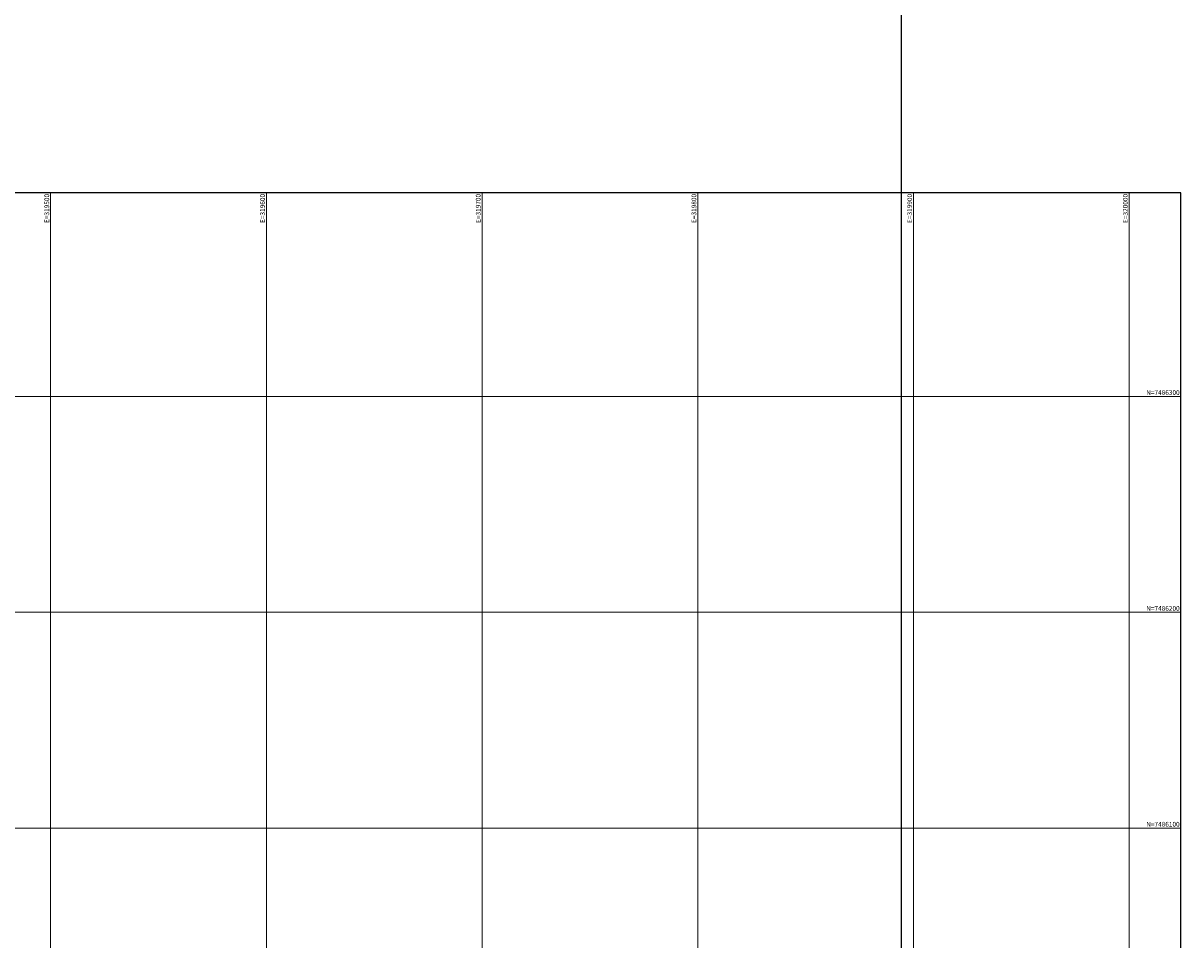
# Model space of a CAD drawing. Units: millimetres. Extents: x 319045 to 326663, y 7484257 to 7487861.
# Drawn here: x 319487 to 320024, y 7486048 to 7486473 of the extents above; entities that cross this region are included whole.
import ezdxf
from ezdxf.enums import TextEntityAlignment as Align

# ---------------------------------------------------------------- set-up
doc = ezdxf.new("R2010")
doc.units = ezdxf.units.MM
doc.linetypes.add('Contínua', pattern=[0])
doc.linetypes.add('Da Camada', pattern=[0])
doc.layers.add('LAYOUT - trecho 1', color=7, linetype='Contínua')
doc.layers.add('MAPA_DE_LOCALIZACAO', color=7, linetype='Contínua')
doc.styles.add('COTAS', font='simplex.shx', dxfattribs={"width": 0.75})

msp = doc.modelspace()

# ---------------------------------------------------------------- linework, layer by layer
at = {"layer": 'LAYOUT - trecho 1', "lineweight": 0}
for p, q in [((319500, 7485573.368), (319500, 7486394.368)), ((319600, 7485573.368), (319600, 7486394.368)), ((319700, 7485573.368), (319700, 7486394.368)), ((319800, 7485573.368), (319800, 7486394.368)), ((319900, 7485573.368), (319900, 7486394.368)), ((320000, 7485573.368), (320000, 7486394.368)), ((319044.935, 7486300), (320023.935, 7486300)), ((319044.935, 7486200), (320023.935, 7486200)), ((319044.935, 7486100), (320023.935, 7486100))]:
    msp.add_line(p, q, dxfattribs=at)
at = {"layer": 'LAYOUT - trecho 1', "linetype": 'Da Camada'}
msp.add_lwpolyline([(319044.935, 7485573.368), (320023.935, 7485573.368), (320023.935, 7486394.368), (319044.935, 7486394.368), (319044.935, 7485573.368)], dxfattribs=at)
at = {"layer": 'MAPA_DE_LOCALIZACAO', "color": 1, "linetype": 'Da Camada'}
msp.add_lwpolyline([(319894.226, 7487260.038), (319894.226, 7484373.576)], dxfattribs=at)

# ---------------------------------------------------------------- texts
at = {"layer": 'LAYOUT - trecho 1', "linetype": 'Da Camada', "lineweight": 0, "style": 'COTAS'}
for s, p in [('E=319500', (319500, 7486393.818)), ('E=319600', (319600, 7486393.818)), ('E=319700', (319700, 7486393.818)), ('E=319800', (319800, 7486393.818)), ('E=319900', (319900, 7486393.818)), ('E=320000', (320000, 7486393.818))]:
    msp.add_text(s, height=2.2, rotation=90, dxfattribs=at).set_placement(p, align=Align.BOTTOM_RIGHT)
for s, p in [('N=7486300', (320023.385, 7486300)), ('N=7486200', (320023.385, 7486200)), ('N=7486100', (320023.385, 7486100))]:
    msp.add_text(s, height=2.2, dxfattribs=at).set_placement(p, align=Align.BOTTOM_RIGHT)

doc.saveas('drawing.dxf')
